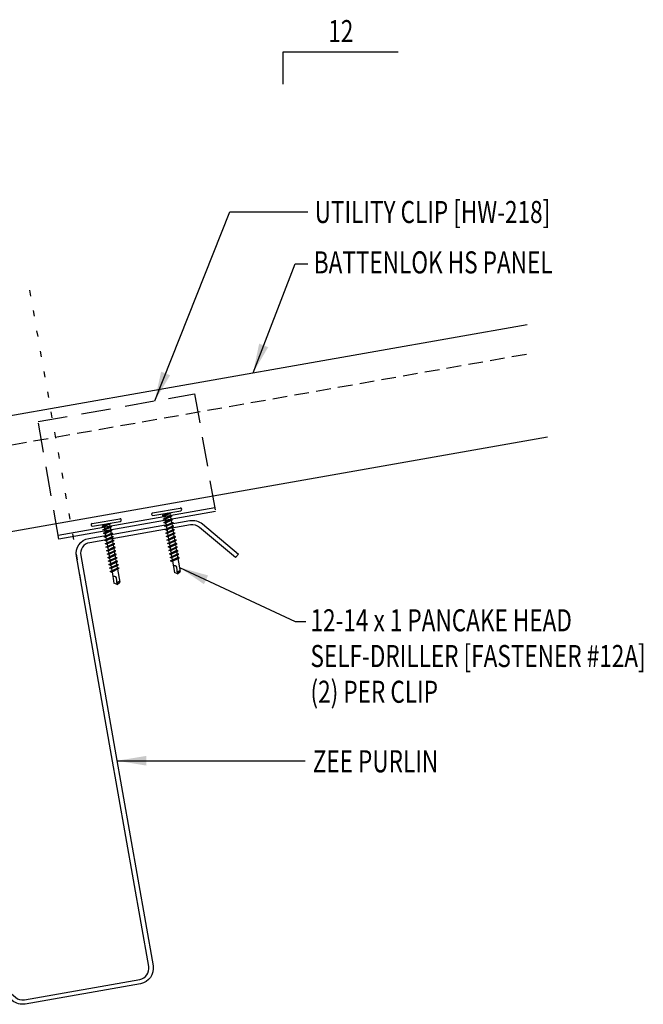
# Model space of a CAD drawing. Units: inches. Extents: x -1 to 43.2, y 6.8 to 42.1.
# Drawn here: x 32.4 to 43, y 18.6 to 35.3 of the extents above; entities that cross this region are included whole.
import ezdxf
from ezdxf.enums import TextEntityAlignment as Align

# ---------------------------------------------------------------- set-up
doc = ezdxf.new("R2010")
doc.units = ezdxf.units.IN
doc.header["$MEASUREMENT"] = 0
for name, pattern in [('DOT', [0.25, 0, -0.25]), ('HIDDEN', [0.375, 0.25, -0.125]), ('HIDDEN2', [0.1875, 0.125, -0.0625])]:
    doc.linetypes.add(name, pattern=pattern)
for name, color, linetype in [('clip', 5, 'Continuous'), ('DIM', 2, 'Continuous'), ('FASTENER', 9, 'Continuous'), ('MARK', 1, 'Continuous'), ('PANEL', 11, 'Continuous'), ('STLA', 10, 'Continuous'), ('TEXT', 2, 'Continuous')]:
    doc.layers.add(name, color=color, linetype=linetype)
doc.styles.add('TEXT', font='SIMPLEX', dxfattribs={"width": 0.75, "height": 6})
doc.styles.add('TEXT1', font='ROMANS.shx', dxfattribs={"width": 0.75, "height": 0.375})
doc.dimstyles.new('DETAIL$7', dxfattribs={"dimscale": 4, "dimtxt": 6, "dimasz": 0.125, "dimexe": 0.0625, "dimexo": 0.125, "dimgap": 0.0625, "dimtad": 1, "dimdec": 5, "dimzin": 3, "dimdsep": 46, "dimlunit": 4, "dimtxsty": 'TEXT', "dimblk": 'ARCHTICK', "dimcen": 0.0625, "dimclrd": 7, "dimclre": 7, "dimclrt": 2, "dimadec": 0, "dimazin": 0, "dimtfac": 0.666667, "dimtdec": 5, "dimtmove": 0, "dimatfit": 3, "dimfxl": 0, "dimfrac": 2, "dimtolj": 1, "dimtzin": 3, "dimarcsym": 0})

# ---------------------------------------------------------------- blocks, each defined once
blk = doc.blocks.new('slopl1')
at = {"layer": 'MARK', "color": 6}
blk.add_lwpolyline([(0, 0), (0, 0.1368), (0.4871, 0.1368)], dxfattribs=at)
at = {"layer": 'MARK', "color": 2, "style": 'TEXT1', "width": 0.75}
blk.add_text('12', height=0.09375, dxfattribs=at).set_placement((0.1909, 0.1779))
blk.add_attdef('SLOPL1', text='', height=0.0938, dxfattribs=at).set_placement((-0.0549, 0.0243), align=Align.RIGHT)
blk = doc.blocks.new('sd3')
at = {"layer": 'FASTENER'}
for p, q in [((-0.24, 0.082), (0.24, 0.082)), ((-0.24, 0.037), (0.24, 0.037)), ((-0.078, 0.008), (0.023, 0.037)), ((-0.058, -0.003), (-0.078, 0.008)), ((-0.058, -0.003), (0.08, 0.036)), ((-0.048, 0.037), (-0.048, 0.017)), ((0.05, 0.027), (0.05, -0.016)), ((-0.078, -0.052), (0.06, -0.013)), ((-0.058, -0.064), (-0.078, -0.052)), ((-0.078, -0.112), (0.06, -0.073)), ((-0.058, -0.124), (-0.078, -0.112)), ((-0.078, -0.172), (0.06, -0.133)), ((-0.058, -0.064), (0.08, -0.024)), ((-0.058, -0.124), (0.08, -0.084)), ((-0.058, -0.184), (0.08, -0.144)), ((-0.048, -0.001), (-0.048, -0.044)), ((-0.048, -0.061), (-0.048, -0.104)), ((-0.048, -0.121), (-0.048, -0.164)), ((0.05, -0.033), (0.05, -0.076)), ((0.05, -0.093), (0.05, -0.136)), ((0.05, -0.153), (0.05, -0.196)), ((0.08, -0.024), (0.06, -0.013)), ((0.08, -0.084), (0.06, -0.073)), ((0.08, -0.144), (0.06, -0.133)), ((-0.058, -0.184), (-0.078, -0.172)), ((-0.078, -0.232), (0.06, -0.193)), ((-0.058, -0.244), (-0.078, -0.232)), ((-0.078, -0.292), (0.06, -0.253)), ((-0.058, -0.304), (-0.078, -0.292)), ((-0.078, -0.353), (0.06, -0.313)), ((-0.058, -0.244), (0.08, -0.204)), ((-0.058, -0.304), (0.08, -0.264)), ((-0.058, -0.364), (0.08, -0.325)), ((-0.048, -0.181), (-0.048, -0.224)), ((-0.048, -0.241), (-0.048, -0.284)), ((-0.048, -0.301), (-0.048, -0.344)), ((0.05, -0.213), (0.05, -0.256)), ((0.05, -0.273), (0.05, -0.316)), ((0.05, -0.333), (0.05, -0.376)), ((0.08, -0.204), (0.06, -0.193)), ((0.08, -0.264), (0.06, -0.253)), ((0.08, -0.325), (0.06, -0.313)), ((-0.058, -0.364), (-0.078, -0.353)), ((-0.078, -0.413), (0.06, -0.373)), ((-0.058, -0.424), (-0.078, -0.413)), ((-0.078, -0.473), (0.06, -0.433)), ((-0.058, -0.484), (-0.078, -0.473)), ((-0.078, -0.533), (0.06, -0.493)), ((-0.058, -0.424), (0.08, -0.385)), ((-0.058, -0.484), (0.08, -0.445)), ((-0.048, -0.361), (-0.048, -0.404)), ((-0.048, -0.421), (-0.048, -0.464)), ((-0.048, -0.481), (-0.048, -0.524)), ((0.05, -0.393), (0.05, -0.436)), ((0.05, -0.453), (0.05, -0.496)), ((0.08, -0.385), (0.06, -0.373)), ((0.08, -0.445), (0.06, -0.433)), ((0.08, -0.505), (0.06, -0.493)), ((-0.058, -0.544), (-0.078, -0.533)), ((-0.078, -0.593), (0.06, -0.553)), ((-0.058, -0.604), (-0.078, -0.593)), ((-0.078, -0.653), (0.06, -0.614)), ((-0.058, -0.664), (-0.078, -0.653)), ((-0.058, -0.544), (0.08, -0.505)), ((-0.058, -0.604), (0.08, -0.565)), ((-0.058, -0.664), (0.08, -0.625)), ((-0.048, -0.541), (-0.048, -0.584)), ((-0.048, -0.601), (-0.048, -0.644)), ((-0.048, -0.662), (-0.048, -0.704)), ((0.05, -0.513), (0.05, -0.556)), ((0.05, -0.573), (0.05, -0.616)), ((0.05, -0.634), (0.05, -0.676)), ((0.08, -0.565), (0.06, -0.553)), ((0.08, -0.625), (0.06, -0.614)), ((-0.078, -0.713), (0.06, -0.674)), ((-0.058, -0.724), (-0.078, -0.713)), ((-0.078, -0.773), (0.06, -0.734)), ((-0.058, -0.785), (-0.078, -0.773)), ((-0.058, -0.724), (0.08, -0.685)), ((-0.058, -0.785), (0.08, -0.745)), ((-0.048, -0.722), (-0.048, -0.765)), ((-0.048, -0.782), (-0.048, -0.977)), ((0.05, -0.694), (0.05, -0.737)), ((0.05, -0.754), (0.05, -0.977)), ((0.08, -0.685), (0.06, -0.674)), ((0.08, -0.745), (0.06, -0.734)), ((0.001, -1.011), (-0.048, -0.977)), ((0, -1.003), (0.009, -0.896)), ((0.001, -1.011), (0.05, -0.977))]:
    blk.add_line(p, q, dxfattribs=at)
for centre, radius, start, end in [((-0.238, 0.06), 0.0227, 94.6639, 265.3361), ((0.238, 0.06), 0.0227, 274.6639, 85.3361), ((-0.025, -0.903), 0.0349, 11.1445, 130.906), ((0.032, -1.003), 0.032, 55.4585, 194.8454)]:
    blk.add_arc(centre, radius, start, end, dxfattribs=at)
blk = doc.blocks.new('FD-F12A')
at = {"layer": 'TEXT', "style": 'TEXT1', "width": 0.75}
for s, p in [('12-14 x 1 PANCAKE HEAD', (0.0047, -0.0408)), ('SELF-DRILLER [FASTENER #12A]', (0.0047, -0.1926))]:
    blk.add_text(s, height=0.09375, dxfattribs=at).set_placement(p)
blk.add_attdef('(QUANTITY)', (0.0047, -0.3444), '', height=0.0938, dxfattribs=at)
blk = doc.blocks.new('_ArchTick')
at = {"color": 0, "linetype": 'ByBlock', "const_width": 0.15}
blk.add_lwpolyline([(-0.5, -0.5), (0.5, 0.5)], dxfattribs=at)

msp = doc.modelspace()

# ---------------------------------------------------------------- linework, layer by layer
at = {"layer": 'clip', "linetype": 'HIDDEN', "ltscale": 2}
for p, q in [((32.67772, 28.47642), (35.33619, 28.94816)), ((35.33619, 28.94816), (35.69058, 26.94865)), ((33.03211, 26.47691), (32.67772, 28.47642))]:
    msp.add_line(p, q, dxfattribs=at)
at = {"layer": 'clip'}
for p, q in [((35.67967, 27.01019), (33.0212, 26.53845)), ((35.69059, 26.94865), (33.03212, 26.47691))]:
    msp.add_line(p, q, dxfattribs=at)
at = {"layer": 'DIM', "linetype": 'DOT'}
msp.add_line((32.53172, 30.70688), (33.43394, 25.59015), dxfattribs=at)
at = {"layer": 'PANEL'}
for p, q in [((20.32907, 26.48192), (40.98753, 30.12457)), ((20.66595, 24.5714), (41.32928, 28.2149))]:
    msp.add_line(p, q, dxfattribs=at)
at = {"layer": 'PANEL', "color": 8, "linetype": 'HIDDEN2', "ltscale": 2}
msp.add_line((20.41439, 25.99809), (41.07284, 29.64073), dxfattribs=at)
at = {"layer": 'STLA'}
msp.add_lwpolyline([(31.68116, 19.20775), (32.29226, 18.69498, 0.22169466), (32.44534, 18.65396), (34.40563, 18.99961, 0.41421356), (34.55773, 19.21682), (33.90866, 22.89784), (33.32859, 26.18762, -0.41421356), (33.54127, 26.49136), (35.25536, 26.79361, -0.22169466), (35.46943, 26.73625), (36.08053, 26.22347), (36.03252, 26.16625), (35.42142, 26.67902, 0.22169466), (35.26834, 26.72004), (33.55424, 26.4178, 0.41421356), (33.40215, 26.20059), (33.98223, 22.91081), (34.63129, 19.22979, -0.41421356), (34.4186, 18.92605), (32.45831, 18.58039, -0.22169466), (32.24424, 18.63775), (31.63314, 19.15053)], format="xyb", close=True, dxfattribs=at)

# ---------------------------------------------------------------- block references
at = {"layer": 'FASTENER', "rotation": 10.00000000000001}
for p in [(34.87178, 26.8837), (33.84485, 26.70262)]:
    msp.add_blockref('sd3', p, dxfattribs=at)
at = {"layer": 'MARK', "xscale": 4, "yscale": 4, "zscale": 4}
msp.add_blockref('slopl1', (36.84365, 34.20979), dxfattribs=at)
at = {"layer": 'TEXT', "xscale": 4, "yscale": 4, "zscale": 4}
msp.add_blockref('FD-F12A', (37.28642, 25.07591), dxfattribs=at).add_auto_attribs({'(QUANTITY)': '(2) PER CLIP'})

# ---------------------------------------------------------------- texts
at = {"layer": 'TEXT', "style": 'TEXT1', "width": 0.75}
for s, p in [('UTILITY CLIP [HW-218]', (37.37673, 31.84914)), ('BATTENLOK HS PANEL', (37.36155, 30.99294)), ('ZEE PURLIN', (37.34389, 22.51809))]:
    msp.add_text(s, height=0.375, dxfattribs=at).set_placement(p)

# ---------------------------------------------------------------- leaders
for points in [[(34.66011, 28.82819), (35.93325, 32.03983), (37.25853, 32.03983)], [(36.32983, 29.30329), (37.04583, 31.15684), (37.25853, 31.15684)], [(35.07816, 25.99955), (37.04463, 25.077), (37.22461, 25.077)], [(34.01691, 22.7141), (36.8267, 22.7141), (37.21387, 22.7141)]]:
    msp.add_leader(points, dimstyle='DETAIL$7')

doc.saveas('drawing.dxf')
